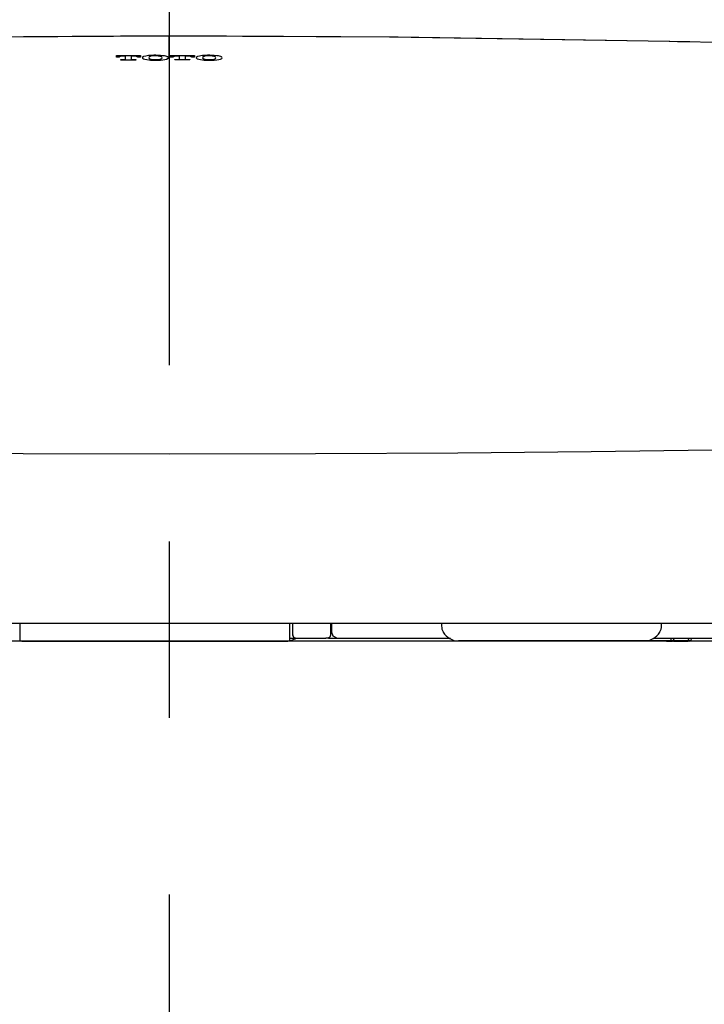
# Model space of a CAD drawing. Units: millimetres. Extents: x -395 to 375, y 7 to 287.
# Drawn here: x -290 to -284, y 102 to 110 of the extents above; entities that cross this region are included whole.
import ezdxf

# ---------------------------------------------------------------- set-up
doc = ezdxf.new("R2010")
doc.units = ezdxf.units.MM
doc.linetypes.add('CENTER', pattern=[12, 7.5, -1.5, 1.5, -1.5])

# ---------------------------------------------------------------- blocks, each defined once
blk = doc.blocks.new('VIS-UWFEB-L0021')
at = {"color": 112, "linetype": 'Continuous'}
for p, q in [((-286.3623, 104.8142), (-286.3623, 104.791)), ((-284.4932, 104.791), (-284.4932, 104.8142)), ((-284.479, 104.8142), (-284.4788, 104.8142)), ((-287.3236, 104.6892), (-287.3452, 104.6892)), ((-286.3489, 104.741), (-286.3479, 104.7392)), ((-286.2545, 104.6642), (-286.218, 104.6642)), ((-285.368, 104.6642), (-286.218, 104.6642)), ((-284.8489, 104.6642), (-285.368, 104.6642)), ((-284.6376, 104.6642), (-284.8489, 104.6642)), ((-284.412, 104.6642), (-284.6376, 104.6642)), ((-284.5077, 104.7392), (-284.5066, 104.741)), ((-284.4495, 104.6638), (-284.3995, 104.6632)), ((-284.3181, 104.664), (-284.4424, 104.664)), ((-284.412, 104.6642), (-284.412, 104.6892)), ((-284.3734, 104.6642), (-284.412, 104.6642)), ((-284.3924, 104.6631), (-284.2681, 104.6631)), ((-284.2739, 104.6642), (-284.3734, 104.6642)), ((-284.2611, 104.6634), (-284.3111, 104.664)), ((-284.2444, 104.6642), (-284.2739, 104.6642))]:
    blk.add_line(p, q, dxfattribs=at)
at = {"color": 0, "linetype": 'Continuous'}
blk.add_line((-297.8278, 104.6642), (-279.5278, 104.6642), dxfattribs=at)
at = {"color": 112, "linetype": 'Continuous'}
for points in [[(-293.1022, 109.7606), (-291.1569, 109.7962), (-288.6778, 109.8119)], [(-292.901, 109.7653), (-291.0434, 109.7973), (-288.6778, 109.8112)], [(-288.6778, 109.8119), (-286.7298, 109.8023), (-284.2533, 109.7606)], [(-288.6778, 109.8119), (-288.6778, 109.8116), (-288.6778, 109.8112)], [(-288.6778, 109.6348), (-288.6778, 109.6853), (-288.6778, 109.7317), (-288.6778, 109.7711), (-288.6778, 109.8112)], [(-288.6778, 109.8112), (-286.8046, 109.8026), (-284.4218, 109.7645)], [(-284.4218, 109.7645), (-284.3557, 109.763), (-284.2714, 109.761)], [(-284.2715, 109.7608), (-283.3992, 109.738), (-282.2927, 109.7015)], [(-289.1264, 109.6428), (-289.0361, 109.6429), (-288.9211, 109.6429)], [(-289.1264, 109.6345), (-289.1264, 109.6381), (-289.1264, 109.6428)], [(-289.1264, 109.6285), (-289.1264, 109.6311), (-289.1264, 109.6345)], [(-289.1011, 109.6285), (-289.1122, 109.6285), (-289.1264, 109.6285)], [(-289.0955, 109.6345), (-289.0994, 109.6326), (-289.1011, 109.6301)], [(-289.1011, 109.6301), (-289.1011, 109.6294), (-289.1011, 109.6285)], [(-289.0934, 109.6352), (-289.0943, 109.6349), (-289.0955, 109.6345)], [(-289.0672, 109.6381), (-289.074, 109.6379), (-289.0804, 109.6375), (-289.0862, 109.6368), (-289.0934, 109.6352)], [(-289.0869, 109.6093), (-289.0751, 109.6094), (-289.0601, 109.6094)], [(-289.0869, 109.6045), (-289.0869, 109.6067), (-289.0869, 109.6093)], [(-288.9606, 109.6046), (-289.0162, 109.6046), (-289.0869, 109.6045)], [(-289.0474, 109.6381), (-289.0561, 109.6381), (-289.0672, 109.6381)], [(-289.0601, 109.6094), (-289.0512, 109.6102), (-289.0484, 109.611), (-289.0477, 109.6114), (-289.0474, 109.6119)], [(-289.0474, 109.6119), (-289.0474, 109.6219), (-289.0475, 109.6346)], [(-289.0474, 109.6346), (-289.0474, 109.6361), (-289.0474, 109.6381)], [(-288.9804, 109.6381), (-288.989, 109.6381), (-289.0001, 109.6381)], [(-289.0001, 109.6381), (-289.0001, 109.6366), (-289.0001, 109.6346)], [(-289.0001, 109.6346), (-289.0001, 109.6247), (-289.0001, 109.612)], [(-289.0001, 109.612), (-288.9998, 109.6115), (-288.9991, 109.611), (-288.9963, 109.6102), (-288.9874, 109.6094)], [(-288.9874, 109.6094), (-288.9756, 109.6094), (-288.9606, 109.6094)], [(-288.9541, 109.6353), (-288.9584, 109.6364), (-288.9638, 109.6372), (-288.97, 109.6378), (-288.9804, 109.6381)], [(-288.9606, 109.6094), (-288.9606, 109.6073), (-288.9606, 109.6046)], [(-288.9522, 109.6347), (-288.953, 109.635), (-288.9541, 109.6353)], [(-288.9464, 109.6302), (-288.9475, 109.6322), (-288.9522, 109.6347)], [(-288.9464, 109.6286), (-288.9464, 109.6293), (-288.9464, 109.6302)], [(-288.9211, 109.6286), (-288.9322, 109.6286), (-288.9464, 109.6286)], [(-288.9211, 109.6429), (-288.9211, 109.6393), (-288.9211, 109.6347)], [(-288.9211, 109.6347), (-288.9211, 109.632), (-288.9211, 109.6286)], [(-288.9029, 109.6288), (-288.9053, 109.6244), (-288.9029, 109.6188)], [(-288.8917, 109.6347), (-288.895, 109.6335), (-288.8979, 109.6322), (-288.9002, 109.6309), (-288.9029, 109.6288)], [(-288.9029, 109.6188), (-288.896, 109.6146), (-288.8841, 109.6107), (-288.8682, 109.6075), (-288.8374, 109.6043)], [(-288.8374, 109.6433), (-288.8519, 109.6422), (-288.8652, 109.6406), (-288.8771, 109.6386), (-288.8917, 109.6347)], [(-288.8486, 109.6303), (-288.8516, 109.6246), (-288.8486, 109.6174)], [(-288.8391, 109.6348), (-288.842, 109.6339), (-288.8445, 109.6329), (-288.8465, 109.6319), (-288.8486, 109.6303)], [(-288.8486, 109.6174), (-288.8468, 109.616), (-288.8441, 109.6146), (-288.8406, 109.6133), (-288.8336, 109.6116)], [(-288.8336, 109.6361), (-288.8349, 109.6359), (-288.8361, 109.6356), (-288.8373, 109.6353), (-288.8391, 109.6348)], [(-288.7523, 109.6433), (-288.7707, 109.6442), (-288.7896, 109.6446), (-288.8086, 109.6444), (-288.8374, 109.6433)], [(-288.8374, 109.6043), (-288.8189, 109.6035), (-288.8, 109.6031), (-288.781, 109.6032), (-288.7523, 109.6044)], [(-288.756, 109.6362), (-288.7713, 109.6384), (-288.7896, 109.6394), (-288.8085, 109.6391), (-288.8336, 109.6361)], [(-288.8336, 109.6116), (-288.8183, 109.6093), (-288.8, 109.6083), (-288.7811, 109.6086), (-288.756, 109.6116)], [(-288.7507, 109.6349), (-288.7518, 109.6352), (-288.7529, 109.6354), (-288.7541, 109.6357), (-288.756, 109.6362)], [(-288.756, 109.6116), (-288.7513, 109.6127), (-288.7473, 109.6139), (-288.7442, 109.6153), (-288.741, 109.6175)], [(-288.698, 109.6348), (-288.7069, 109.6374), (-288.7178, 109.6396), (-288.7303, 109.6414), (-288.7523, 109.6433)], [(-288.7523, 109.6044), (-288.7316, 109.6062), (-288.7138, 109.6089), (-288.6996, 109.6125), (-288.6867, 109.6189)], [(-288.741, 109.6303), (-288.7423, 109.6313), (-288.744, 109.6324), (-288.7463, 109.6334), (-288.7506, 109.6348)], [(-288.741, 109.6175), (-288.738, 109.6231), (-288.741, 109.6303)], [(-288.6867, 109.6289), (-288.6883, 109.6302), (-288.6904, 109.6316), (-288.6931, 109.6329), (-288.698, 109.6348)], [(-288.6867, 109.6189), (-288.6843, 109.6233), (-288.6867, 109.6289)], [(-288.6685, 109.643), (-288.5782, 109.643), (-288.4632, 109.643)], [(-288.6685, 109.6348), (-288.6685, 109.6384), (-288.6685, 109.643)], [(-288.6685, 109.6287), (-288.6685, 109.6314), (-288.6685, 109.6348)], [(-288.6432, 109.6287), (-288.6544, 109.6287), (-288.6685, 109.6287)], [(-288.6372, 109.6348), (-288.6414, 109.6329), (-288.6432, 109.6303)], [(-288.6432, 109.6303), (-288.6432, 109.6296), (-288.6432, 109.6287)], [(-288.6355, 109.6354), (-288.6363, 109.6351), (-288.6372, 109.6348)], [(-288.6093, 109.6382), (-288.6161, 109.6381), (-288.6225, 109.6376), (-288.6284, 109.6369), (-288.6355, 109.6354)], [(-288.629, 109.6095), (-288.6172, 109.6095), (-288.6022, 109.6095)], [(-288.629, 109.6047), (-288.629, 109.6068), (-288.629, 109.6095)], [(-288.5027, 109.6047), (-288.5583, 109.6047), (-288.629, 109.6047)], [(-288.5896, 109.6382), (-288.5982, 109.6382), (-288.6093, 109.6382)], [(-288.6022, 109.6095), (-288.5933, 109.6103), (-288.5905, 109.6111), (-288.5898, 109.6116), (-288.5896, 109.6121)], [(-288.5896, 109.6348), (-288.5896, 109.6363), (-288.5896, 109.6382)], [(-288.5896, 109.6121), (-288.5896, 109.6221), (-288.5895, 109.6348)], [(-288.5422, 109.6382), (-288.5422, 109.6367), (-288.5422, 109.6348)], [(-288.5225, 109.6382), (-288.5311, 109.6382), (-288.5422, 109.6382)], [(-288.5422, 109.6348), (-288.5422, 109.6248), (-288.5422, 109.612)], [(-288.5422, 109.612), (-288.5419, 109.6116), (-288.5412, 109.6111), (-288.5384, 109.6103), (-288.5296, 109.6095)], [(-288.5296, 109.6095), (-288.5177, 109.6095), (-288.5027, 109.6095)], [(-288.4962, 109.6354), (-288.5006, 109.6364), (-288.5059, 109.6372), (-288.5121, 109.6378), (-288.5225, 109.6382)], [(-288.5027, 109.6095), (-288.5027, 109.6074), (-288.5027, 109.6047)], [(-288.4944, 109.6348), (-288.4952, 109.635), (-288.4962, 109.6354)], [(-288.4885, 109.6302), (-288.4896, 109.6323), (-288.4944, 109.6348)], [(-288.4885, 109.6286), (-288.4885, 109.6293), (-288.4885, 109.6302)], [(-288.4632, 109.6286), (-288.4744, 109.6286), (-288.4885, 109.6286)], [(-288.4632, 109.643), (-288.4632, 109.6393), (-288.4632, 109.6347)], [(-288.4632, 109.6347), (-288.4632, 109.6321), (-288.4632, 109.6286)], [(-288.445, 109.6288), (-288.4474, 109.6244), (-288.445, 109.6188)], [(-288.4338, 109.6347), (-288.4371, 109.6335), (-288.44, 109.6322), (-288.4423, 109.6309), (-288.445, 109.6288)], [(-288.445, 109.6188), (-288.4381, 109.6146), (-288.4262, 109.6107), (-288.4103, 109.6075), (-288.3795, 109.6043)], [(-288.3795, 109.6433), (-288.394, 109.6421), (-288.4074, 109.6405), (-288.4192, 109.6385), (-288.4338, 109.6347)], [(-288.3907, 109.6302), (-288.3937, 109.6246), (-288.3907, 109.6174)], [(-288.3814, 109.6347), (-288.3842, 109.6338), (-288.3866, 109.6328), (-288.3886, 109.6318), (-288.3907, 109.6302)], [(-288.3907, 109.6174), (-288.3889, 109.6159), (-288.3862, 109.6146), (-288.3827, 109.6133), (-288.3757, 109.6115)], [(-288.3757, 109.6361), (-288.377, 109.6358), (-288.3783, 109.6355), (-288.3796, 109.6352), (-288.3814, 109.6347)], [(-288.2944, 109.6432), (-288.3129, 109.6441), (-288.3317, 109.6445), (-288.3507, 109.6444), (-288.3795, 109.6433)], [(-288.3795, 109.6043), (-288.361, 109.6034), (-288.3421, 109.603), (-288.3231, 109.6031), (-288.2944, 109.6042)], [(-288.2981, 109.636), (-288.3134, 109.6383), (-288.3317, 109.6393), (-288.3506, 109.639), (-288.3757, 109.6361)], [(-288.3757, 109.6115), (-288.3604, 109.6093), (-288.3421, 109.6082), (-288.3232, 109.6085), (-288.2981, 109.6114)], [(-288.2923, 109.6346), (-288.2935, 109.6349), (-288.2947, 109.6352), (-288.296, 109.6355), (-288.2981, 109.636)], [(-288.2981, 109.6114), (-288.2934, 109.6126), (-288.2894, 109.6138), (-288.2863, 109.6151), (-288.2831, 109.6173)], [(-288.2397, 109.6345), (-288.2486, 109.6371), (-288.2595, 109.6393), (-288.2722, 109.6412), (-288.2944, 109.6432)], [(-288.2944, 109.6042), (-288.2737, 109.606), (-288.2559, 109.6088), (-288.2417, 109.6123), (-288.2288, 109.6187)], [(-288.2831, 109.6301), (-288.2843, 109.6312), (-288.286, 109.6322), (-288.2881, 109.6331), (-288.2923, 109.6346)], [(-288.2831, 109.6173), (-288.2801, 109.6229), (-288.2831, 109.6301)], [(-288.2288, 109.6287), (-288.2304, 109.63), (-288.2324, 109.6313), (-288.2349, 109.6326), (-288.2397, 109.6345)], [(-288.2288, 109.6187), (-288.2264, 109.6231), (-288.2288, 109.6287)], [(-298.0112, 107.3445), (-297.9317, 107.0221), (-297.7663, 106.7657), (-297.5269, 106.6031), (-297.1714, 106.4875), (-296.6794, 106.4094), (-296.2096, 106.369), (-295.6449, 106.34), (-294.9772, 106.3192), (-294.1987, 106.3034), (-293.2868, 106.2894), (-292.2571, 106.2765), (-291.1251, 106.2652), (-289.9193, 106.2578), (-288.6778, 106.2556)], [(-288.6778, 106.2556), (-287.4336, 106.2579), (-286.2254, 106.2652), (-285.0913, 106.2766), (-284.0602, 106.2895), (-283.1476, 106.3035), (-282.3556, 106.3198), (-281.6789, 106.3413), (-281.0505, 106.3757), (-280.5427, 106.4255), (-280.1445, 106.4968), (-279.8441, 106.596), (-279.6289, 106.7292), (-279.4845, 106.8992), (-279.3951, 107.105), (-279.3443, 107.3445)], [(-296.5963, 104.8142), (-296.1088, 104.8142), (-295.5317, 104.8142), (-294.865, 104.8142), (-294.1004, 104.8142), (-293.225, 104.8142), (-292.242, 104.8142), (-291.1337, 104.8142), (-289.9303, 104.8142), (-288.6778, 104.8142)], [(-289.9478, 104.8142), (-289.9478, 104.7706), (-289.9478, 104.715)], [(-288.6778, 104.8142), (-287.4617, 104.8142), (-286.2899, 104.8142), (-285.2076, 104.8142), (-284.2155, 104.8142), (-283.33, 104.8142), (-282.5558, 104.8142), (-281.8616, 104.8142), (-281.2629, 104.8142), (-280.7592, 104.8142)], [(-287.6528, 104.715), (-287.6528, 104.7603), (-287.6528, 104.8179)], [(-287.6278, 104.7151), (-287.6278, 104.761), (-287.6278, 104.8195)], [(-287.3049, 104.8142), (-287.3053, 104.7706), (-287.3059, 104.7151)], [(-287.2968, 104.8142), (-287.2971, 104.7812), (-287.2976, 104.7392)], [(-289.9478, 104.715), (-289.9478, 104.6933), (-289.9478, 104.6659)], [(-289.9478, 104.6659), (-289.9478, 104.6651), (-289.9478, 104.6642)], [(-289.9305, 104.6633), (-289.9311, 104.6632), (-289.9316, 104.6632), (-289.9321, 104.6632), (-289.9326, 104.6632), (-289.9331, 104.6632), (-289.9336, 104.6632), (-289.9341, 104.6632), (-289.9347, 104.6632), (-289.9352, 104.6633), (-289.9357, 104.6633), (-289.9362, 104.6633), (-289.9367, 104.6633), (-289.9372, 104.6633), (-289.9377, 104.6634), (-289.9382, 104.6634), (-289.9386, 104.6634), (-289.9391, 104.6635), (-289.9396, 104.6635), (-289.94, 104.6636), (-289.9405, 104.6636), (-289.9409, 104.6636), (-289.9413, 104.6637), (-289.9418, 104.6637), (-289.9422, 104.6638), (-289.9426, 104.6639), (-289.9429, 104.6639), (-289.9433, 104.664), (-289.9437, 104.664), (-289.944, 104.6641), (-289.9444, 104.6642), (-289.9447, 104.6643), (-289.945, 104.6643), (-289.9453, 104.6644), (-289.9456, 104.6645), (-289.9458, 104.6646), (-289.9461, 104.6646), (-289.9463, 104.6647), (-289.9465, 104.6648), (-289.9467, 104.6649), (-289.9469, 104.665), (-289.9471, 104.6651), (-289.9472, 104.6651), (-289.9473, 104.6652), (-289.9475, 104.6653), (-289.9476, 104.6654), (-289.9476, 104.6655), (-289.9477, 104.6656), (-289.9477, 104.6657), (-289.9478, 104.6658), (-289.9478, 104.6659)], [(-289.9305, 104.6633), (-289.4352, 104.6632), (-288.9374, 104.6632), (-288.4382, 104.6632), (-287.6696, 104.6632)], [(-288.6778, 104.6642), (-280.7592, 104.6642)], [(-287.6528, 104.6658), (-287.6528, 104.6658), (-287.6528, 104.6657), (-287.6529, 104.6656), (-287.6529, 104.6655), (-287.653, 104.6654), (-287.6531, 104.6653), (-287.6532, 104.6652), (-287.6533, 104.6651), (-287.6535, 104.6651), (-287.6536, 104.665), (-287.6538, 104.6649), (-287.654, 104.6648), (-287.6542, 104.6647), (-287.6544, 104.6646), (-287.6547, 104.6646), (-287.6549, 104.6645), (-287.6552, 104.6644), (-287.6555, 104.6643), (-287.6558, 104.6643), (-287.6561, 104.6642), (-287.6564, 104.6641), (-287.6567, 104.6641), (-287.6571, 104.664), (-287.6574, 104.6639), (-287.6578, 104.6639), (-287.6582, 104.6638), (-287.6586, 104.6638), (-287.659, 104.6637), (-287.6594, 104.6637), (-287.6598, 104.6636), (-287.6603, 104.6636), (-287.6607, 104.6635), (-287.6612, 104.6635), (-287.6616, 104.6635), (-287.6621, 104.6634), (-287.6626, 104.6634), (-287.663, 104.6634), (-287.6635, 104.6633), (-287.664, 104.6633), (-287.6645, 104.6633), (-287.665, 104.6633), (-287.6655, 104.6633), (-287.666, 104.6632), (-287.6665, 104.6632), (-287.667, 104.6632), (-287.6675, 104.6632), (-287.668, 104.6632), (-287.6685, 104.6632), (-287.669, 104.6632), (-287.6696, 104.6632)], [(-287.6528, 104.6658), (-287.6528, 104.6874), (-287.6528, 104.715)], [(-287.6528, 104.6892), (-287.6308, 104.6892), (-287.6028, 104.6892)], [(-287.6528, 104.6642), (-287.6528, 104.6649), (-287.6528, 104.6658)], [(-287.595, 104.6851), (-287.6181, 104.6779), (-287.6458, 104.6642)], [(-287.6458, 104.6642), (-287.6456, 104.6642), (-287.6454, 104.664)], [(-287.6278, 104.7151), (-287.6278, 104.7147), (-287.6278, 104.7142)], [(-287.6028, 104.6892), (-287.6174, 104.6939), (-287.6278, 104.7142)], [(-287.6028, 104.6892), (-287.4893, 104.6892), (-287.3452, 104.6892)], [(-287.5949, 104.6844), (-287.5949, 104.6847), (-287.595, 104.6851)], [(-287.5477, 104.6642), (-286.9835, 104.6642), (-286.278, 104.6642)], [(-287.3059, 104.7142), (-287.3108, 104.6969), (-287.3236, 104.6892)], [(-287.3236, 104.6892), (-287.2799, 104.6892), (-287.2243, 104.6892)], [(-287.3059, 104.7151), (-287.3059, 104.7147), (-287.3059, 104.7142)], [(-287.2976, 104.7392), (-287.2865, 104.7072), (-287.2488, 104.6892)], [(-287.2488, 104.6892), (-286.8213, 104.6892), (-286.2875, 104.6892)], [(-284.5565, 104.6892), (-284.0743, 104.6892), (-283.6141, 104.6892), (-283.1749, 104.6892), (-282.542, 104.6892)], [(-284.4497, 104.6638), (-284.452, 104.6638), (-284.4554, 104.6642)], [(-284.4517, 104.6638), (-284.4518, 104.6638), (-284.452, 104.6638), (-284.4521, 104.6638), (-284.4522, 104.6638), (-284.4522, 104.6639), (-284.4523, 104.6639), (-284.4524, 104.6639), (-284.4524, 104.6639), (-284.4524, 104.6639), (-284.4524, 104.6639), (-284.4524, 104.6639), (-284.4524, 104.6639), (-284.4523, 104.6639), (-284.4523, 104.6639), (-284.4522, 104.6639), (-284.4521, 104.6639), (-284.452, 104.6639), (-284.4519, 104.6639), (-284.4518, 104.6639), (-284.4516, 104.6639), (-284.4515, 104.6639), (-284.4513, 104.6639), (-284.4511, 104.6639), (-284.4509, 104.6639), (-284.4507, 104.6639), (-284.4505, 104.6639), (-284.4502, 104.664), (-284.45, 104.664), (-284.4497, 104.664), (-284.4495, 104.664), (-284.4492, 104.664), (-284.4489, 104.664), (-284.4486, 104.664), (-284.4483, 104.664), (-284.448, 104.664), (-284.4476, 104.664), (-284.4473, 104.664), (-284.4469, 104.664), (-284.4466, 104.664), (-284.4462, 104.664), (-284.4459, 104.664), (-284.4455, 104.664), (-284.4451, 104.664), (-284.4447, 104.664), (-284.4444, 104.664), (-284.444, 104.664), (-284.4436, 104.664), (-284.4432, 104.664), (-284.4428, 104.664), (-284.4424, 104.664)], [(-284.4495, 104.6638), (-284.4495, 104.6638), (-284.4496, 104.6638), (-284.4497, 104.6638), (-284.4497, 104.6638), (-284.4498, 104.6638), (-284.4498, 104.6638), (-284.4499, 104.6638), (-284.4499, 104.6638), (-284.45, 104.6638), (-284.45, 104.6638), (-284.4501, 104.6638), (-284.4501, 104.6638), (-284.4502, 104.6638), (-284.4502, 104.6638), (-284.4503, 104.6638), (-284.4503, 104.6638), (-284.4504, 104.6638), (-284.4504, 104.6638), (-284.4505, 104.6638), (-284.4505, 104.6638), (-284.4506, 104.6638), (-284.4506, 104.6638), (-284.4507, 104.6638), (-284.4507, 104.6638), (-284.4508, 104.6638), (-284.4508, 104.6638), (-284.4508, 104.6638), (-284.4509, 104.6638), (-284.4509, 104.6638), (-284.451, 104.6638), (-284.451, 104.6638), (-284.4511, 104.6638), (-284.4511, 104.6638), (-284.4511, 104.6638), (-284.4512, 104.6638), (-284.4512, 104.6638), (-284.4512, 104.6638), (-284.4513, 104.6638), (-284.4513, 104.6638), (-284.4514, 104.6638), (-284.4514, 104.6638), (-284.4514, 104.6638), (-284.4515, 104.6638), (-284.4515, 104.6638), (-284.4515, 104.6638), (-284.4516, 104.6638), (-284.4516, 104.6638), (-284.4516, 104.6638), (-284.4517, 104.6638), (-284.4517, 104.6638)], [(-284.3924, 104.6631), (-284.3926, 104.6631), (-284.3927, 104.6631), (-284.3929, 104.6631), (-284.393, 104.6631), (-284.3932, 104.6631), (-284.3934, 104.6631), (-284.3935, 104.6631), (-284.3937, 104.6631), (-284.3938, 104.6631), (-284.394, 104.6631), (-284.3941, 104.6631), (-284.3943, 104.6631), (-284.3944, 104.6631), (-284.3946, 104.6631), (-284.3948, 104.6631), (-284.3949, 104.6631), (-284.3951, 104.6631), (-284.3952, 104.6631), (-284.3954, 104.6631), (-284.3955, 104.6631), (-284.3957, 104.6631), (-284.3958, 104.6631), (-284.396, 104.6631), (-284.3961, 104.6631), (-284.3962, 104.6631), (-284.3964, 104.6631), (-284.3965, 104.6632), (-284.3967, 104.6632), (-284.3968, 104.6632), (-284.397, 104.6632), (-284.3971, 104.6632), (-284.3972, 104.6632), (-284.3974, 104.6632), (-284.3975, 104.6632), (-284.3976, 104.6632), (-284.3978, 104.6632), (-284.3979, 104.6632), (-284.398, 104.6632), (-284.3982, 104.6632), (-284.3983, 104.6632), (-284.3984, 104.6632), (-284.3985, 104.6632), (-284.3987, 104.6632), (-284.3988, 104.6632), (-284.3989, 104.6632), (-284.399, 104.6632), (-284.3991, 104.6632), (-284.3993, 104.6632), (-284.3994, 104.6632), (-284.3995, 104.6632)], [(-284.3734, 104.6642), (-284.3739, 104.6642), (-284.3745, 104.6642), (-284.375, 104.6643), (-284.3756, 104.6644), (-284.3761, 104.6645), (-284.3767, 104.6646), (-284.3772, 104.6648), (-284.3778, 104.665), (-284.3783, 104.6652), (-284.3788, 104.6654), (-284.3794, 104.6657), (-284.3799, 104.6659), (-284.3804, 104.6662), (-284.3809, 104.6666), (-284.3814, 104.6669), (-284.3819, 104.6673), (-284.3824, 104.6677), (-284.3828, 104.6681), (-284.3833, 104.6685), (-284.3838, 104.669), (-284.3842, 104.6694), (-284.3846, 104.6699), (-284.3851, 104.6704), (-284.3855, 104.671), (-284.3859, 104.6715), (-284.3863, 104.6721), (-284.3866, 104.6726), (-284.387, 104.6732), (-284.3873, 104.6739), (-284.3877, 104.6745), (-284.388, 104.6751), (-284.3883, 104.6758), (-284.3886, 104.6765), (-284.3889, 104.6771), (-284.3891, 104.6778), (-284.3894, 104.6785), (-284.3896, 104.6792), (-284.3898, 104.68), (-284.39, 104.6807), (-284.3902, 104.6815), (-284.3904, 104.6822), (-284.3905, 104.683), (-284.3906, 104.6837), (-284.3907, 104.6845), (-284.3908, 104.6853), (-284.3909, 104.686), (-284.391, 104.6868), (-284.391, 104.6876), (-284.391, 104.6884), (-284.3911, 104.6892)], [(-284.3181, 104.664), (-284.318, 104.664), (-284.3178, 104.664), (-284.3177, 104.664), (-284.3175, 104.664), (-284.3173, 104.664), (-284.3172, 104.664), (-284.317, 104.664), (-284.3169, 104.664), (-284.3167, 104.664), (-284.3166, 104.664), (-284.3164, 104.664), (-284.3163, 104.664), (-284.3161, 104.664), (-284.3159, 104.664), (-284.3158, 104.664), (-284.3156, 104.664), (-284.3155, 104.664), (-284.3153, 104.664), (-284.3152, 104.664), (-284.315, 104.664), (-284.3149, 104.664), (-284.3147, 104.664), (-284.3146, 104.664), (-284.3144, 104.664), (-284.3143, 104.664), (-284.3142, 104.664), (-284.314, 104.664), (-284.3139, 104.664), (-284.3137, 104.664), (-284.3136, 104.664), (-284.3134, 104.664), (-284.3133, 104.664), (-284.3132, 104.664), (-284.313, 104.664), (-284.3129, 104.664), (-284.3128, 104.664), (-284.3126, 104.664), (-284.3125, 104.664), (-284.3124, 104.664), (-284.3123, 104.664), (-284.3121, 104.664), (-284.312, 104.664), (-284.3119, 104.664), (-284.3118, 104.664), (-284.3116, 104.664), (-284.3115, 104.664), (-284.3114, 104.664), (-284.3113, 104.664), (-284.3112, 104.664), (-284.3111, 104.664)], [(-284.3093, 104.6642), (-284.3094, 104.6642), (-284.3094, 104.6642), (-284.3095, 104.6642), (-284.3095, 104.6641), (-284.3095, 104.6641), (-284.3096, 104.6641), (-284.3096, 104.6641), (-284.3096, 104.6641), (-284.3097, 104.6641), (-284.3097, 104.6641), (-284.3097, 104.6641), (-284.3098, 104.6641), (-284.3098, 104.6641), (-284.3098, 104.6641), (-284.3099, 104.6641), (-284.3099, 104.6641), (-284.3099, 104.6641), (-284.31, 104.6641), (-284.31, 104.664), (-284.31, 104.664), (-284.3101, 104.664), (-284.3101, 104.664), (-284.3101, 104.664), (-284.3102, 104.664), (-284.3102, 104.664), (-284.3102, 104.664), (-284.3103, 104.664), (-284.3103, 104.664), (-284.3103, 104.664), (-284.3104, 104.664), (-284.3104, 104.664), (-284.3104, 104.664), (-284.3105, 104.664), (-284.3105, 104.664), (-284.3105, 104.664), (-284.3106, 104.664), (-284.3106, 104.664), (-284.3106, 104.664), (-284.3107, 104.664), (-284.3107, 104.664), (-284.3107, 104.664), (-284.3108, 104.664), (-284.3108, 104.664), (-284.3109, 104.664), (-284.3109, 104.664), (-284.3109, 104.664), (-284.311, 104.664), (-284.311, 104.664), (-284.311, 104.664), (-284.3111, 104.664)], [(-284.2635, 104.6892), (-284.2635, 104.6884), (-284.2635, 104.6876), (-284.2636, 104.6868), (-284.2636, 104.686), (-284.2637, 104.6853), (-284.2637, 104.6845), (-284.2638, 104.6837), (-284.2638, 104.683), (-284.2639, 104.6822), (-284.264, 104.6815), (-284.2641, 104.6807), (-284.2643, 104.68), (-284.2644, 104.6792), (-284.2645, 104.6785), (-284.2647, 104.6778), (-284.2648, 104.6771), (-284.265, 104.6765), (-284.2651, 104.6758), (-284.2653, 104.6751), (-284.2655, 104.6745), (-284.2657, 104.6739), (-284.2659, 104.6732), (-284.2661, 104.6726), (-284.2663, 104.6721), (-284.2666, 104.6715), (-284.2668, 104.671), (-284.267, 104.6704), (-284.2673, 104.6699), (-284.2675, 104.6694), (-284.2678, 104.669), (-284.2681, 104.6685), (-284.2683, 104.6681), (-284.2686, 104.6677), (-284.2689, 104.6673), (-284.2692, 104.6669), (-284.2695, 104.6666), (-284.2698, 104.6662), (-284.2701, 104.6659), (-284.2704, 104.6657), (-284.2707, 104.6654), (-284.271, 104.6652), (-284.2713, 104.665), (-284.2716, 104.6648), (-284.2719, 104.6646), (-284.2723, 104.6645), (-284.2726, 104.6644), (-284.2729, 104.6643), (-284.2732, 104.6642), (-284.2736, 104.6642), (-284.2739, 104.6642)], [(-284.2532, 104.6641), (-284.2592, 104.6632), (-284.2681, 104.6631)], [(-284.2611, 104.6634), (-284.2607, 104.6633), (-284.2604, 104.6633), (-284.2601, 104.6633), (-284.2599, 104.6633), (-284.2596, 104.6633), (-284.2594, 104.6633), (-284.2591, 104.6633), (-284.259, 104.6633), (-284.2588, 104.6633), (-284.2586, 104.6633), (-284.2585, 104.6633), (-284.2584, 104.6633), (-284.2583, 104.6633), (-284.2582, 104.6633), (-284.2582, 104.6633), (-284.2581, 104.6633), (-284.2581, 104.6633), (-284.2581, 104.6633), (-284.2582, 104.6633), (-284.2583, 104.6632), (-284.2583, 104.6632), (-284.2584, 104.6632), (-284.2586, 104.6632), (-284.2587, 104.6632), (-284.2589, 104.6632), (-284.2591, 104.6632), (-284.2593, 104.6632), (-284.2595, 104.6632), (-284.2598, 104.6632), (-284.26, 104.6632), (-284.2603, 104.6632), (-284.2606, 104.6632), (-284.2609, 104.6632), (-284.2613, 104.6632), (-284.2616, 104.6632), (-284.262, 104.6632), (-284.2624, 104.6632), (-284.2628, 104.6632), (-284.2632, 104.6632), (-284.2636, 104.6632), (-284.264, 104.6632), (-284.2644, 104.6631), (-284.2649, 104.6631), (-284.2653, 104.6631), (-284.2658, 104.6631), (-284.2663, 104.6631), (-284.2667, 104.6631), (-284.2672, 104.6631), (-284.2677, 104.6631), (-284.2681, 104.6631)], [(-284.2577, 104.6642), (-284.2577, 104.6641), (-284.2578, 104.6641), (-284.2579, 104.6641), (-284.2579, 104.6641), (-284.258, 104.664), (-284.2581, 104.664), (-284.2581, 104.664), (-284.2582, 104.6639), (-284.2583, 104.6639), (-284.2583, 104.6639), (-284.2584, 104.6639), (-284.2585, 104.6638), (-284.2585, 104.6638), (-284.2586, 104.6638), (-284.2587, 104.6638), (-284.2587, 104.6637), (-284.2588, 104.6637), (-284.2589, 104.6637), (-284.2589, 104.6637), (-284.259, 104.6637), (-284.2591, 104.6636), (-284.2591, 104.6636), (-284.2592, 104.6636), (-284.2593, 104.6636), (-284.2593, 104.6636), (-284.2594, 104.6636), (-284.2595, 104.6635), (-284.2595, 104.6635), (-284.2596, 104.6635), (-284.2597, 104.6635), (-284.2598, 104.6635), (-284.2598, 104.6635), (-284.2599, 104.6635), (-284.26, 104.6634), (-284.26, 104.6634), (-284.2601, 104.6634), (-284.2602, 104.6634), (-284.2602, 104.6634), (-284.2603, 104.6634), (-284.2604, 104.6634), (-284.2604, 104.6634), (-284.2605, 104.6634), (-284.2606, 104.6634), (-284.2606, 104.6634), (-284.2607, 104.6634), (-284.2608, 104.6634), (-284.2609, 104.6634), (-284.2609, 104.6634), (-284.261, 104.6634), (-284.2611, 104.6634)], [(-284.241, 104.6892), (-284.2432, 104.6657), (-284.2438, 104.6646), (-284.2444, 104.6642)]]:
    blk.add_lwpolyline(points, dxfattribs=at)
for centre, radius, start, end in [((-286.2623, 104.791), 0.1, 180, 210), ((-284.5932, 104.791), 0.1, 330, 0), ((-286.218, 104.8142), 0.15, 210, 270), ((-284.6376, 104.8142), 0.15, 270, 330)]:
    blk.add_arc(centre, radius, start, end, dxfattribs=at)

msp = doc.modelspace()

# ---------------------------------------------------------------- linework, layer by layer
at = {"color": 7, "linetype": 'CENTER'}
msp.add_line((-288.67777391, 126.50936827), (-288.67777391, 80.47342078), dxfattribs=at)

# ---------------------------------------------------------------- block references
at = {"color": 7}
msp.add_blockref('VIS-UWFEB-L0021', (0, 0), dxfattribs=at)

doc.saveas('drawing.dxf')
